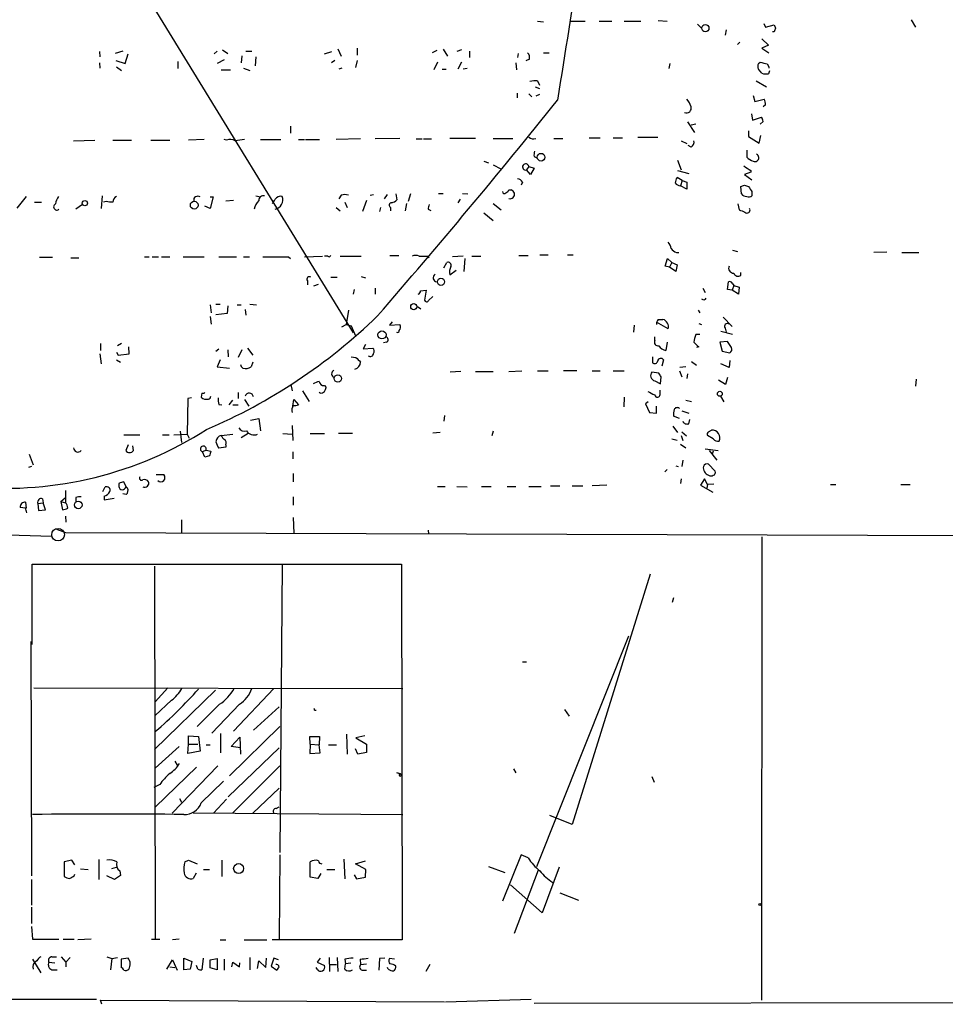
# Model space of a CAD drawing. Extents: x 0 to 732, y 8 to 876.
# Drawn here: x 158 to 292, y 16 to 159 of the extents above; entities that cross this region are included whole.
import ezdxf

# ---------------------------------------------------------------- set-up
doc = ezdxf.new("R2010")
doc.units = 0
doc.header["$MEASUREMENT"] = 0
doc.layers.add('MAIN', color=5, linetype='CONTINUOUS')

msp = doc.modelspace()

# ---------------------------------------------------------------- linework, layer by layer
at = {"layer": 'MAIN'}
for p, q in [((157.226, 193.802), (206.4173, 113.4533)), ((233.0873, 158.496), (233.934, 158.4113)), ((237.9133, 158.496), (239.9453, 158.496)), ((241.9773, 158.496), (243.84, 158.496)), ((245.618, 158.496), (247.9887, 158.496)), ((250.5287, 158.5806), (251.7987, 158.496)), ((256.2013, 158.0726), (256.794, 157.48)), ((265.7687, 158.1573), (266.0227, 157.6493)), ((266.0227, 157.6493), (267.2927, 157.988)), ((287.1047, 158.6653), (287.6973, 157.6493)), ((260.35, 157.226), (260.1807, 156.464)), ((267.2927, 156.972), (267.0387, 156.972)), ((262.2973, 155.448), (261.9587, 155.1093)), ((265.5147, 155.956), (266.446, 155.0246)), ((169.7567, 154.0933), (169.8413, 153.3313)), ((173.1433, 154.178), (172.0427, 153.8393)), ((173.482, 152.4), (173.9053, 153.7546)), ((186.7747, 154.178), (186.3513, 153.7546)), ((187.5367, 154.3473), (188.2987, 153.8393)), ((190.9233, 154.178), (191.77, 154.178)), ((202.2687, 153.7546), (203.3693, 154.0933)), ((204.216, 154.5166), (204.724, 153.416)), ((207.01, 154.6013), (207.01, 153.5853)), ((218.5247, 154.2626), (217.8473, 153.924)), ((219.456, 154.432), (220.0487, 153.416)), ((222.0807, 154.3473), (221.4033, 154.0933)), ((223.266, 154.178), (223.266, 153.2466)), ((230.2933, 153.8393), (230.2087, 153.2466)), ((233.934, 153.924), (234.7807, 153.924)), ((266.446, 155.0246), (265.5147, 154.6013)), ((265.5147, 154.6013), (266.5307, 153.924)), ((169.7567, 152.4846), (169.8413, 151.7226)), ((172.1273, 152.8233), (173.482, 152.4)), ((181.102, 152.654), (181.102, 151.638)), ((187.7907, 152.908), (186.7747, 152.4)), ((190.3307, 153.5006), (190.246, 152.4846)), ((192.3627, 153.3313), (192.278, 152.0613)), ((203.7927, 152.8233), (203.2847, 152.4846)), ((207.01, 152.8233), (206.756, 151.8073)), ((218.6093, 152.5693), (218.1013, 151.4686)), ((222.0807, 152.5693), (221.5727, 151.5533)), ((229.9547, 152.4846), (230.0393, 151.4686)), ((231.902, 152.9926), (231.394, 152.7386)), ((252.222, 152.4), (252.0527, 151.638)), ((265.0067, 152.4), (265.2607, 152.5693)), ((266.2767, 152.3153), (266.5307, 151.892)), ((172.212, 151.892), (172.974, 151.384)), ((187.3673, 151.4686), (188.722, 151.4686)), ((190.5847, 151.7226), (191.516, 151.384)), ((204.8087, 151.7226), (204.3853, 151.5533)), ((219.2867, 151.5533), (219.8793, 151.5533)), ((222.9273, 151.638), (222.3347, 151.5533)), ((265.5147, 150.9606), (265.0067, 151.5533)), ((266.6153, 151.2993), (266.446, 150.876)), ((266.5307, 151.892), (266.5307, 151.7226)), ((233.0873, 149.86), (233.3413, 149.2673)), ((264.668, 149.86), (266.192, 149.0133)), ((230.124, 148.082), (230.124, 147.4046)), ((231.8173, 147.9973), (232.2407, 147.574)), ((232.7487, 149.0133), (233.3413, 148.7593)), ((233.3413, 147.9126), (232.8333, 147.6586)), ((264.2447, 147.7433), (264.4987, 146.8966)), ((264.4987, 146.8966), (265.8533, 147.2353)), ((266.0227, 146.3886), (265.684, 146.1346)), ((254.762, 143.9333), (255.778, 142.4093)), ((263.9907, 145.1186), (264.16, 144.1873)), ((264.16, 144.1873), (265.43, 144.6106)), ((265.684, 144.018), (265.2607, 143.5946)), ((197.358, 143.3406), (197.358, 142.3246)), ((255.27, 143.51), (255.9473, 143.6793)), ((263.5673, 142.6633), (263.5673, 141.8166)), ((166.0313, 141.224), (169.0793, 141.3086)), ((171.704, 141.3086), (174.4133, 141.3086)), ((177.2073, 141.3086), (179.9167, 141.3086)), ((184.912, 141.3933), (182.626, 141.3086)), ((188.1293, 141.3086), (187.7907, 141.3933)), ((193.04, 141.3933), (196.0033, 141.3933)), ((198.5433, 141.3933), (199.39, 141.3933)), ((199.5593, 141.3933), (201.5913, 141.3933)), ((207.518, 141.478), (203.962, 141.3933)), ((213.1907, 141.5626), (209.6347, 141.478)), ((215.5613, 141.478), (216.408, 141.478)), ((216.5773, 141.478), (217.7627, 141.478)), ((224.1127, 141.5626), (220.3873, 141.5626)), ((226.6527, 141.5626), (229.5313, 141.5626)), ((235.458, 141.5626), (236.728, 141.5626)), ((240.538, 141.6473), (242.1467, 141.6473)), ((244.0093, 141.6473), (245.364, 141.6473)), ((247.5653, 141.732), (250.444, 141.732)), ((253.8307, 141.224), (254.6773, 140.8006)), ((263.5673, 141.8166), (265.0913, 140.8853)), ((265.0913, 140.8853), (265.3453, 141.986)), ((255.27, 140.2926), (254.8467, 140.5466)), ((263.3133, 139.8693), (263.3133, 138.8533)), ((225.298, 138.2606), (225.9753, 138.0066)), ((232.5793, 138.938), (233.0027, 138.7686)), ((253.3227, 138.43), (253.8307, 136.9906)), ((226.6527, 137.7526), (227.7533, 137.16)), ((231.8173, 137.4986), (231.4787, 136.9906)), ((232.0713, 136.3133), (231.4787, 136.9906)), ((231.8173, 137.4986), (232.5793, 137.2446)), ((232.5793, 137.2446), (232.0713, 136.3133)), ((253.3227, 136.906), (254.9313, 136.4826)), ((263.906, 136.652), (262.9747, 136.3133)), ((263.906, 136.906), (263.906, 136.652)), ((230.886, 135.2126), (230.7167, 134.7893)), ((254, 135.4666), (253.238, 135.89)), ((254, 135.4666), (253.746, 134.7046)), ((254, 135.4666), (254.6773, 135.2126)), ((254.6773, 135.2126), (254.6773, 134.1966)), ((262.9747, 136.3133), (264.0753, 135.5513)), ((228.9387, 134.112), (229.2773, 134.112)), ((254.6773, 134.1966), (253.746, 134.7046)), ((262.5513, 133.5193), (262.4667, 134.62)), ((262.9747, 134.7893), (263.5673, 134.62)), ((264.0753, 133.858), (264.0753, 133.2653)), ((159.1733, 133.1806), (157.8187, 131.4873)), ((160.3587, 132.334), (161.3747, 132.334)), ((170.18, 133.2653), (170.0107, 131.4026)), ((171.704, 132.334), (171.196, 132.334)), ((185.7587, 133.096), (186.182, 133.096)), ((186.182, 133.096), (185.7587, 131.4026)), ((189.1453, 132.588), (188.0447, 132.5033)), ((192.3627, 133.2653), (193.04, 133.096)), ((204.724, 133.35), (204.3853, 132.842)), ((205.232, 132.334), (205.5707, 131.572)), ((208.3647, 132.588), (207.772, 130.9793)), ((208.8727, 133.35), (209.3807, 133.4346)), ((211.328, 133.4346), (210.9047, 132.842)), ((212.598, 133.5193), (212.7673, 132.6726)), ((214.7147, 133.5193), (214.376, 132.4186)), ((218.7787, 133.604), (219.456, 133.604)), ((221.9113, 132.7573), (221.5727, 132.2493)), ((222.25, 133.604), (223.012, 133.5193)), ((167.3013, 131.9953), (166.37, 131.318)), ((185.7587, 131.4026), (184.9967, 131.7413)), ((203.962, 131.572), (204.5547, 131.064)), ((210.3967, 131.572), (210.2273, 130.9793)), ((211.836, 131.572), (211.836, 131.064)), ((214.122, 132.1646), (213.9527, 131.064)), ((217.2547, 131.318), (217.678, 131.1486)), ((226.6527, 132.1646), (227.838, 131.2333)), ((262.0433, 132.08), (262.2127, 131.2333)), ((225.298, 130.81), (226.6527, 129.7093)), ((261.2813, 125.3913), (261.9587, 125.222)), ((161.1207, 124.3753), (162.9833, 124.3753)), ((165.608, 124.2906), (166.7933, 124.2906)), ((176.276, 124.46), (176.9533, 124.46)), ((177.3767, 124.46), (178.308, 124.46)), ((178.7313, 124.46), (179.9167, 124.46)), ((181.864, 124.46), (184.912, 124.46)), ((187.0287, 124.46), (189.5687, 124.46)), ((190.5847, 124.46), (191.4313, 124.46)), ((197.104, 124.46), (197.358, 124.206)), ((199.39, 124.46), (202.0147, 124.5446)), ((202.7767, 124.5446), (202.2687, 124.5446)), ((204.5547, 124.5446), (207.6027, 124.5446)), ((211.7513, 124.6293), (213.0213, 124.6293)), ((217.17, 124.5446), (217.424, 124.2906)), ((222.3347, 124.5446), (220.8107, 124.46)), ((222.5887, 124.206), (222.4193, 122.3433)), ((223.6047, 124.5446), (224.8747, 124.5446)), ((230.378, 124.6293), (231.7327, 124.6293)), ((233.426, 124.714), (234.6113, 124.714)), ((237.4053, 124.714), (238.252, 124.714)), ((251.5447, 123.1053), (251.8833, 124.206)), ((251.8833, 124.206), (252.476, 123.6133)), ((253.1533, 125.0526), (253.492, 125.0526)), ((283.5487, 125.1373), (281.686, 125.0526)), ((285.75, 125.0526), (288.2053, 125.0526)), ((219.5407, 122.8513), (219.964, 123.6133)), ((220.3873, 121.8353), (221.3187, 122.5126)), ((252.1373, 122.936), (251.5447, 123.1053)), ((252.476, 123.6133), (252.1373, 122.936)), ((253.0687, 122.3433), (252.1373, 122.936)), ((252.476, 123.6133), (253.238, 123.2746)), ((253.238, 123.2746), (253.0687, 122.3433)), ((199.8133, 120.9886), (199.8133, 120.396)), ((203.2, 121.4966), (204.1313, 121.4966)), ((207.6027, 121.5813), (208.1953, 121.412)), ((262.4667, 121.7506), (262.4667, 122.174)), ((200.7447, 120.2266), (201.422, 120.4806)), ((206.5867, 119.7186), (206.4173, 119.0413)), ((209.6347, 119.888), (209.6347, 119.0413)), ((216.154, 119.5493), (217.0007, 119.634)), ((217.0007, 119.634), (216.7467, 118.1946)), ((256.9633, 119.888), (257.302, 119.2953)), ((260.5193, 119.7186), (260.6887, 120.8193)), ((261.1967, 119.634), (260.5193, 119.7186)), ((261.1967, 120.65), (261.4507, 120.3113)), ((261.4507, 120.3113), (261.1967, 119.634)), ((262.128, 119.0413), (261.1967, 119.634)), ((261.4507, 120.3113), (262.2127, 120.0573)), ((262.2127, 120.0573), (262.128, 119.0413)), ((217.3393, 118.11), (217.932, 118.7026)), ((185.7587, 117.5173), (185.928, 116.332)), ((186.6053, 117.602), (187.198, 117.602)), ((188.2987, 117.348), (188.214, 116.2473)), ((189.6533, 117.5173), (190.246, 117.5173)), ((190.8387, 116.84), (190.9233, 115.9933)), ((191.516, 117.602), (192.4473, 117.5173)), ((205.74, 116.7553), (205.4013, 114.6386)), ((215.7307, 117.2633), (216.2387, 116.9246)), ((256.286, 116.7553), (256.54, 116.332)), ((185.7587, 115.824), (185.928, 114.7233)), ((188.214, 116.2473), (186.6053, 116.078)), ((250.5287, 115.4006), (251.206, 115.4006)), ((259.9267, 115.7393), (261.1967, 114.3846)), ((204.8087, 114.3), (205.4013, 114.6386)), ((205.4013, 114.6386), (206.1633, 114.4693)), ((206.1633, 114.4693), (206.756, 113.03)), ((212.09, 115.062), (211.6667, 114.554)), ((211.6667, 114.554), (213.1907, 114.6386)), ((247.0573, 114.554), (246.9727, 113.538)), ((251.968, 114.046), (250.2747, 114.9773)), ((256.3707, 114.808), (256.794, 114.6386)), ((260.1807, 114.1306), (260.35, 113.538)), ((250.0207, 112.3526), (250.0207, 112.8606)), ((256.54, 113.1993), (255.9473, 113.1993)), ((259.588, 113.7073), (261.2813, 113.284)), ((169.926, 111.9293), (169.926, 110.9133)), ((172.974, 111.9293), (172.3813, 111.5906)), ((174.0747, 110.4053), (173.99, 111.4213)), ((187.0287, 111.0826), (186.6053, 110.744)), ((188.2987, 110.998), (188.3833, 109.982)), ((190.3307, 110.998), (189.8227, 109.8973)), ((191.1773, 111.252), (191.9393, 110.236)), ((208.1953, 111.76), (207.8567, 111.1673)), ((207.8567, 111.1673), (209.296, 111.252)), ((211.2433, 112.0986), (210.82, 112.014)), ((251.7987, 112.0986), (251.6293, 110.9133)), ((256.3707, 111.4213), (256.032, 111.3366)), ((260.5193, 112.1833), (259.4187, 112.0986)), ((259.4187, 112.0986), (259.7573, 110.8286)), ((261.112, 111.3366), (260.5193, 112.1833)), ((169.8413, 110.4053), (170.0107, 108.966)), ((172.212, 110.6593), (172.466, 110.236)), ((172.212, 109.5586), (172.8047, 109.22)), ((172.466, 110.236), (174.0747, 110.4053)), ((187.198, 109.5586), (186.7747, 108.5426)), ((206.1633, 109.982), (206.8407, 109.8973)), ((249.682, 109.982), (249.682, 109.1353)), ((251.2907, 109.5586), (251.0367, 108.6273)), ((259.7573, 110.8286), (260.858, 110.5746)), ((186.7747, 108.5426), (188.5527, 108.3733)), ((191.9393, 109.22), (191.6853, 108.5426)), ((254.508, 108.5426), (253.6613, 108.458)), ((255.3547, 109.3046), (256.032, 108.7966)), ((260.7733, 108.458), (259.588, 108.966)), ((260.858, 109.474), (260.7733, 108.458)), ((221.996, 107.8653), (220.472, 107.7806)), ((224.1127, 107.8653), (226.6527, 107.8653)), ((228.9387, 107.8653), (230.8013, 107.95)), ((233.0873, 107.95), (234.6113, 107.95)), ((238.76, 107.95), (236.8127, 107.95)), ((240.9613, 107.95), (242.1467, 107.95)), ((244.0093, 107.95), (245.618, 107.95)), ((250.6133, 107.6113), (249.5973, 107.7806)), ((250.8673, 106.0873), (250.952, 107.1033)), ((253.5767, 107.95), (253.9153, 107.1033)), ((254.762, 107.5266), (254.6773, 106.8493)), ((260.5193, 107.0186), (260.2653, 106.0026)), ((287.782, 106.7646), (287.6973, 105.7486)), ((197.4427, 106.0026), (197.612, 105.0713)), ((202.2687, 105.8333), (202.5227, 105.5793)), ((250.0207, 106.5106), (250.8673, 106.0873)), ((260.2653, 106.0026), (259.2493, 106.5953)), ((182.5413, 103.9706), (182.4567, 98.806)), ((183.0493, 104.0553), (182.5413, 103.9706)), ((184.5733, 104.7326), (184.4887, 104.14)), ((189.8227, 104.8173), (189.8227, 103.9706)), ((199.136, 105.0713), (200.0673, 103.5473)), ((201.676, 104.7326), (201.5067, 104.8173)), ((245.618, 104.14), (245.5333, 102.7853)), ((250.7827, 104.5633), (250.7827, 105.156)), ((259.5033, 104.3093), (260.0113, 103.4626)), ((187.0287, 103.124), (187.452, 103.0393)), ((188.976, 103.7166), (188.468, 103.0393)), ((189.0607, 103.0393), (189.8227, 103.0393)), ((190.754, 103.8013), (191.3467, 102.87)), ((197.6967, 102.87), (197.866, 103.8013)), ((197.866, 103.8013), (198.5433, 103.0393)), ((249.0893, 103.4626), (248.666, 103.2086)), ((248.666, 103.2086), (249.2587, 101.9386)), ((250.2747, 101.854), (250.2747, 102.87)), ((254.508, 103.7166), (255.3547, 103.5473)), ((191.6007, 100.838), (192.786, 101.092)), ((192.786, 101.092), (193.04, 99.314)), ((219.6253, 101.5153), (219.5407, 100.6686)), ((249.2587, 101.9386), (250.2747, 101.854)), ((253.5767, 101.092), (252.73, 101.4306)), ((253.9153, 102.1926), (254.9313, 101.854)), ((197.612, 100.076), (197.6967, 97.8746)), ((252.6453, 99.9913), (253.3227, 99.06)), ((254.9313, 100.33), (255.1007, 100.9226)), ((173.3127, 98.7213), (175.5987, 98.7213)), ((178.9007, 98.7213), (179.832, 98.7213)), ((180.5093, 98.7213), (182.4567, 98.806)), ((181.4407, 99.2293), (181.61, 97.6206)), ((182.4567, 98.806), (182.7107, 98.2133)), ((187.3673, 98.6366), (189.0607, 98.806)), ((191.262, 98.8906), (190.246, 98.298)), ((196.2573, 98.8906), (197.612, 98.806)), ((200.2367, 98.8906), (202.2687, 98.8906)), ((204.3007, 98.9753), (206.3327, 98.9753)), ((219.0327, 99.06), (217.932, 98.9753)), ((226.6527, 99.2293), (226.4833, 98.552)), ((253.8307, 98.6366), (254.0847, 97.8746)), ((253.9153, 99.1446), (254.5927, 98.552)), ((258.4873, 98.1286), (257.6407, 98.6366)), ((257.81, 99.1446), (258.2333, 99.3986)), ((173.9053, 97.282), (173.5667, 96.4353)), ((174.6673, 96.4353), (174.5827, 97.1126)), ((188.0447, 96.9433), (187.0287, 96.774)), ((188.0447, 97.282), (188.0447, 96.9433)), ((252.476, 98.1286), (253.238, 97.9593)), ((253.746, 97.3666), (254.508, 96.8586)), ((159.5967, 95.9273), (160.1893, 94.4033)), ((185.166, 96.52), (184.658, 96.266)), ((184.9967, 95.504), (184.658, 96.266)), ((185.674, 95.6733), (184.9967, 95.504)), ((185.166, 96.52), (185.8433, 96.3506)), ((197.6967, 96.266), (197.6967, 95.25)), ((257.302, 96.6893), (259.1647, 96.4353)), ((257.8947, 96.4353), (258.9953, 95.0806)), ((258.4873, 96.3506), (258.318, 95.9273)), ((159.9353, 94.1493), (159.512, 93.98)), ((253.0687, 94.234), (253.4073, 94.1493)), ((254.0847, 95.0806), (253.9153, 94.1493)), ((257.81, 94.488), (258.7413, 93.472)), ((177.9693, 92.964), (179.07, 92.964)), ((197.7813, 93.1333), (197.7813, 91.948)), ((251.7987, 93.726), (251.46, 93.3873)), ((170.2647, 90.5086), (170.6033, 91.186)), ((172.5507, 91.694), (172.5507, 91.2706)), ((173.6513, 91.186), (173.3127, 91.948)), ((173.6513, 91.186), (173.8207, 91.0166)), ((218.6093, 91.2706), (219.71, 91.2706)), ((221.4033, 91.2706), (222.9273, 91.186)), ((224.9593, 91.2706), (226.3987, 91.2706)), ((228.6847, 91.2706), (229.9547, 91.2706)), ((231.8173, 91.2706), (233.5953, 91.2706)), ((234.95, 91.3553), (236.3047, 91.3553)), ((238.0827, 91.3553), (239.6067, 91.3553)), ((243.078, 91.44), (240.9613, 91.3553)), ((253.8307, 92.3713), (253.746, 91.694)), ((257.2173, 92.3713), (256.6247, 91.44)), ((256.6247, 91.44), (258.4027, 90.424)), ((257.6407, 91.5246), (257.2173, 92.3713)), ((257.6407, 91.5246), (257.556, 91.0166)), ((258.572, 91.6093), (257.6407, 91.5246)), ((275.4207, 91.5246), (276.1827, 91.5246)), ((285.5807, 91.5246), (286.9353, 91.5246)), ((164.1687, 89.0693), (164.846, 89.662)), ((164.846, 90.678), (164.846, 88.9)), ((166.37, 89.662), (166.37, 89.154)), ((170.434, 89.8313), (170.434, 89.3233)), ((173.6513, 90.0853), (173.1433, 90.17)), ((197.7813, 89.7466), (197.7813, 88.5613)), ((159.0887, 88.138), (158.3267, 88.2226)), ((159.0887, 88.9846), (159.1733, 88.138)), ((160.8667, 88.8153), (161.6287, 88.9)), ((160.8667, 88.8153), (160.9513, 87.7993)), ((161.544, 89.4926), (161.6287, 88.9)), ((161.9673, 87.884), (161.6287, 88.9)), ((164.1687, 89.0693), (164.4227, 87.884)), ((164.1687, 89.0693), (164.846, 88.9)), ((170.434, 89.3233), (171.8733, 89.5773)), ((160.9513, 87.7993), (161.9673, 87.884)), ((164.846, 86.9526), (164.9307, 86.106)), ((181.61, 86.4446), (181.61, 84.4973)), ((197.7813, 86.7833), (197.866, 84.4973)), ((148.336, 84.4973), (162.8987, 84.074)), ((163.576, 85.09), (164.846, 84.582)), ((164.846, 84.582), (575.2253, 83.312)), ((217.2547, 84.9206), (217.3393, 84.4126)), ((265.5147, 83.9893), (265.43, 17.018)), ((160.02, 68.4106), (160.02, 80.01)), ((160.02, 80.01), (213.4447, 80.01)), ((177.7153, 79.756), (177.8, 25.8233)), ((196.1727, 79.9253), (195.834, 38.354)), ((213.4447, 80.01), (213.5293, 25.7386)), ((249.3433, 78.5706), (238.0827, 42.418)), ((252.73, 75.184), (252.5607, 74.5066)), ((159.8507, 68.834), (159.9353, 34.9673)), ((233.0027, 36.322), (246.2953, 69.6806)), ((231.4787, 65.8706), (230.886, 65.8706)), ((160.274, 62.1453), (213.614, 62.0606)), ((177.7153, 53.2553), (186.5207, 61.8066)), ((179.6627, 62.1453), (177.8, 60.1133)), ((194.9873, 62.0606), (189.1453, 55.88)), ((180.1707, 60.3673), (177.8, 58.166)), ((187.1133, 59.7746), (183.896, 56.5573)), ((189.992, 59.7746), (186.0127, 55.626)), ((195.7493, 59.436), (192.024, 56.0493)), ((200.8293, 58.928), (201.0833, 58.928)), ((236.982, 59.0126), (237.6593, 58.0813)), ((187.2827, 55.5413), (187.2827, 52.7473)), ((195.834, 56.5573), (188.5527, 49.4453)), ((182.626, 54.0173), (182.626, 55.2026)), ((182.626, 55.2026), (184.0653, 55.118)), ((184.0653, 55.118), (184.3193, 53.0013)), ((188.8067, 53.6786), (190.0767, 55.0333)), ((190.0767, 55.0333), (190.1613, 52.578)), ((200.2367, 54.0173), (200.152, 55.118)), ((200.152, 55.118), (201.5913, 55.118)), ((201.5913, 55.118), (201.5067, 53.9326)), ((205.486, 55.4566), (205.5707, 52.578)), ((208.1107, 55.2026), (206.8407, 54.9486)), ((206.8407, 54.9486), (208.3647, 54.0173)), ((177.8, 50.546), (181.2713, 53.6786)), ((182.5413, 52.6626), (182.626, 54.0173)), ((184.3193, 53.0013), (182.5413, 52.6626)), ((182.626, 54.0173), (183.9807, 54.0173)), ((185.166, 53.9326), (185.7587, 53.9326)), ((195.7493, 53.5093), (188.3833, 46.3973)), ((190.1613, 53.5093), (188.8067, 53.6786)), ((200.2367, 54.0173), (200.152, 52.6626)), ((200.152, 52.6626), (201.676, 52.7473)), ((200.2367, 54.0173), (201.5067, 53.9326)), ((201.676, 52.7473), (201.5067, 53.9326)), ((202.8613, 53.9326), (204.0467, 53.9326)), ((207.0947, 52.578), (206.756, 53.34)), ((208.3647, 52.832), (207.0947, 52.578)), ((208.3647, 54.0173), (208.3647, 52.832)), ((180.6787, 51.562), (181.0173, 50.9693)), ((183.8113, 50.7153), (177.8847, 44.958)), ((186.8593, 50.8846), (180.2553, 44.0266)), ((195.834, 50.8846), (188.976, 44.0266)), ((213.2753, 49.6993), (212.7673, 49.8686)), ((229.616, 50.4613), (229.9547, 49.8686)), ((184.4887, 45.5506), (187.706, 48.6833)), ((249.5973, 49.3606), (249.936, 48.514)), ((178.4773, 48.1753), (177.6307, 47.752)), ((195.7493, 47.6673), (191.9393, 44.0266)), ((181.356, 46.1433), (181.61, 45.6353)), ((188.1293, 46.0586), (186.2667, 44.0266)), ((183.3033, 44.1113), (213.614, 43.8573)), ((195.326, 44.704), (195.7493, 44.958)), ((238.0827, 42.418), (234.8653, 43.688)), ((165.7773, 37.2533), (164.6767, 36.9993)), ((164.6767, 36.9993), (164.6767, 34.8826)), ((166.2007, 36.576), (165.7773, 37.2533)), ((169.672, 37.338), (169.672, 34.4593)), ((182.118, 36.9993), (182.626, 37.2533)), ((182.626, 37.2533), (183.896, 36.7453)), ((187.452, 37.2533), (187.452, 34.8826)), ((195.834, 38.0153), (195.7493, 25.908)), ((200.2367, 34.798), (200.2367, 36.9993)), ((205.0627, 37.4226), (205.232, 34.544)), ((206.756, 36.7453), (208.1953, 37.1686)), ((230.7167, 38.0153), (228.0073, 31.3266)), ((231.7327, 37.592), (230.7167, 38.0153)), ((167.0473, 35.9833), (168.148, 35.8986)), ((171.5347, 36.068), (172.212, 36.2373)), ((172.72, 35.7293), (172.8047, 35.052)), ((184.8273, 35.8986), (185.674, 35.8986)), ((202.6073, 35.8986), (203.7927, 35.8986)), ((208.28, 35.8986), (206.756, 36.7453)), ((208.1953, 34.798), (208.28, 35.8986)), ((225.9753, 36.322), (228.346, 35.4753)), ((233.172, 35.814), (229.7007, 26.67)), ((236.22, 36.2373), (233.7647, 29.6333)), ((159.9353, 34.4593), (159.9353, 30.734)), ((166.116, 34.9673), (166.2007, 35.2213)), ((171.958, 34.4593), (170.8573, 34.9673)), ((172.8047, 35.052), (171.958, 34.4593)), ((183.7267, 35.3906), (183.3033, 34.6286)), ((201.3373, 34.6286), (200.2367, 34.798)), ((201.7607, 35.306), (201.3373, 34.6286)), ((206.5867, 35.1366), (206.9253, 34.544)), ((206.9253, 34.544), (208.1953, 34.798)), ((233.7647, 29.6333), (229.1927, 33.6973)), ((236.3047, 32.512), (239.014, 31.496)), ((159.9353, 30.48), (159.9353, 28.1093)), ((159.9353, 27.686), (160.1047, 25.8233)), ((160.1047, 25.8233), (163.9147, 25.8233)), ((164.5073, 25.8233), (166.116, 25.8233)), ((168.5713, 25.8233), (166.624, 25.7386)), ((177.292, 25.8233), (178.4773, 25.8233)), ((181.2713, 25.8233), (180.34, 25.7386)), ((187.198, 25.7386), (188.0447, 25.7386)), ((190.6693, 25.7386), (193.9713, 25.7386)), ((213.5293, 25.7386), (194.7333, 25.7386)), ((160.1047, 22.9446), (161.29, 20.9973)), ((162.8987, 23.2833), (163.576, 23.2833)), ((164.2533, 23.2833), (164.9307, 22.5213)), ((165.5233, 23.1986), (164.9307, 22.5213)), ((170.8573, 23.2833), (171.5347, 23.0293)), ((171.5347, 23.0293), (171.3653, 21.4206)), ((171.5347, 23.0293), (172.3813, 23.1986)), ((173.9053, 23.114), (172.8893, 22.9446)), ((172.8893, 22.9446), (172.8893, 21.7593)), ((179.4933, 21.5053), (180.34, 22.86)), ((180.34, 22.86), (181.0173, 21.336)), ((181.9487, 23.114), (183.134, 22.606)), ((181.9487, 21.4206), (181.9487, 23.114)), ((184.7427, 23.114), (184.5733, 21.4206)), ((185.7587, 22.86), (186.7747, 23.0293)), ((185.7587, 21.6746), (185.7587, 22.86)), ((186.7747, 23.0293), (186.7747, 21.4206)), ((187.7907, 22.9446), (187.7907, 21.336)), ((191.516, 23.1986), (191.516, 21.4206)), ((193.802, 21.7593), (193.8867, 23.114)), ((194.9873, 23.114), (194.564, 21.9286)), ((195.6647, 22.86), (194.9873, 23.114)), ((201.676, 23.114), (201.2527, 22.5213)), ((202.946, 23.1986), (203.0307, 21.1666)), ((204.1313, 23.1986), (204.216, 21.1666)), ((205.232, 22.9446), (205.3167, 22.2673)), ((207.4333, 22.9446), (207.518, 22.1826)), ((210.2273, 23.0293), (210.1427, 21.336)), ((210.9893, 23.114), (210.2273, 23.0293)), ((212.4287, 22.9446), (211.6667, 23.0293)), ((162.4753, 22.5213), (163.322, 22.4366)), ((162.8987, 21.4206), (163.6607, 21.4206)), ((164.9307, 22.5213), (164.9307, 21.844)), ((179.9167, 21.844), (180.6787, 21.7593)), ((182.88, 21.5053), (181.9487, 21.4206)), ((183.134, 22.606), (182.88, 21.5053)), ((183.9807, 21.5053), (183.8113, 22.0133)), ((186.7747, 21.4206), (185.7587, 21.6746)), ((188.8913, 21.844), (189.0607, 22.5213)), ((189.0607, 22.5213), (189.992, 21.844)), ((189.992, 21.844), (190.0767, 22.4366)), ((192.6167, 21.59), (192.786, 22.6906)), ((192.786, 22.6906), (193.802, 21.7593)), ((194.564, 21.9286), (195.4107, 21.336)), ((201.2527, 21.5053), (201.0833, 21.7593)), ((201.2527, 22.5213), (202.2687, 22.0133)), ((203.1153, 22.1826), (204.0467, 22.1826)), ((205.232, 21.5053), (205.3167, 22.2673)), ((206.0787, 22.352), (205.3167, 22.2673)), ((207.518, 22.1826), (208.3647, 22.2673)), ((211.4973, 21.5053), (211.4127, 21.7593)), ((217.5087, 22.1826), (216.916, 21.1666)), ((207.8567, 21.336), (208.3647, 21.336)), ((110.6593, 17.1026), (169.3333, 17.1873)), ((219.7947, 16.764), (232.156, 17.1873)), ((170.0953, 16.4253), (169.926, 17.018)), ((169.926, 17.018), (219.6253, 16.764)), ((232.5793, 16.5946), (375.4967, 16.764))]:
    msp.add_line(p, q, dxfattribs=at)
for centre, radius in [((257.3392, 157.4768), 0.5206), ((233.6011, 138.8376), 0.5541), ((167.6612, 132.1938), 0.3798), ((183.4639, 131.9073), 0.5616), ((219.1263, 120.8253), 0.517), ((215.197, 117.2355), 0.439), ((210.5993, 113.1574), 0.5854), ((204.2316, 106.866), 0.5307), ((259.4233, 104.6527), 0.3525), ((166.7032, 88.5912), 0.5504), ((189.8802, 36.0364), 0.7237), ((265.2183, 30.861), 0.1338)]:
    msp.add_circle(centre, radius, dxfattribs=at)
at = {"layer": 'MAIN', "color": 5}
msp.add_circle((163.7876, 84.2857), 0.9062, dxfattribs=at)
at = {"layer": 'MAIN'}
for centre, radius, start, end in [((10505.0573, -1483.3966), 10397.723, 170.74905523, 170.97823884), ((394.3847, 200.0615), 133.8752, 198.317001, 198.54617), ((394.3697, 114.9035), 133.8593, 161.453816, 161.683013), ((230.9989, 153.2467), 0.9381, 344.285299, 46.217957), ((265.8528, 151.9766), 0.9461, 153.415991, 206.578593), ((329.2686, 406.4421), 261.8175, 255.849176, 256.078359), ((266.1919, 153.2467), 2.3843, 253.499393, 276.117808), ((232.7911, 146.5162), 3.3569, 84.937847, 103.864449), ((-592.1287, 811.4738), 1061.6867, 319.0688907, 321.2587738), ((252.0038, 145.0857), 3.4305, 17.803783, 38.800661), ((263.6113, 146.3464), 2.4118, 1.002586, 21.627155), ((254.6085, 145.9268), 0.6934, 247.103021, 17.439305), ((264.727, 143.9586), 0.9588, 3.551733, 42.844497), ((188.665, 139.7755), 1.624, 63.117808, 109.260576), ((232.4043, -197.3876), 341.3316, 97.00887, 97.238038), ((232.4524, 142.4094), 0.9286, 226.845922, 294.218742), ((254.8609, 141.0404), 0.8524, 298.681808, 12.438404), ((234.1475, 139.1494), 1.5824, 159.637627, 187.677432), ((265.1616, 140.7297), 2.6338, 225.432244, 249.627527), ((264.4987, 138.7686), 0.5643, 243.430408, 63.44403), ((231.3676, 137.4315), 0.4547, 8.486526, 284.143213), ((432.7306, 391.256), 305.2797, 236.196642, 236.425815), ((230.1302, 134.9105), 0.8139, 21.787031, 84.465227), ((254.5086, 135.0431), 1.527, 146.315136, 176.812677), ((228.2916, 133.8641), 0.2844, 181.229162, 321.884651), ((228.2184, 134.4089), 0.7791, 292.400936, 337.599064), ((229.1081, 133.4769), 0.6436, 255.061127, 75.080625), ((253.7885, 135.6785), 0.9748, 214.382898, 267.501256), ((220.3932, 261.7121), 133.8752, 288.316987, 288.546157), ((454.2981, 261.2235), 228.9251, 213.575455, 213.804666), ((166.5525, 131.5018), 3.1985, 148.340392, 169.585241), ((170.7726, 131.317), 1.1016, 67.396939, 112.59826), ((172.8046, 132.2493), 1.1039, 122.469202, 175.599304), ((183.9771, 132.6056), 0.5979, 55.092753, 189.85144), ((194.5418, 130.836), 2.4804, 135.062068, 168.794715), ((193.5198, 132.5386), 0.7354, 81.169134, 176.148614), ((194.056, 133.096), 1.1516, 306.024081, 342.896174), ((195.9972, 132.1709), 1.0248, 80.139701, 145.097291), ((194.8562, 132.6903), 1.4048, 282.351414, 20.426684), ((205.232, 131.9104), 1.5266, 70.563296, 109.436704), ((211.5997, 133.8769), 1.6774, 283.993164, 314.113543), ((263.2863, 134.1464), 0.9662, 220.470721, 271.601349), ((263.6399, 133.7126), 0.6242, 238.453829, 314.227622), ((163.6063, 131.6627), 0.4626, 115.562394, 311.818712), ((212.0118, 131.8879), 0.3615, 91.030389, 240.903834), ((386.6466, 89.3361), 174.5167, 165.851148, 166.080355), ((347.3144, 342.7224), 227.9692, 248.080499, 248.309672), ((263.3691, 131.1871), 0.4261, 223.354733, 30.380326), ((250.0857, 125.1592), 2.3563, 11.905565, 36.980293), ((253.9596, 126.8754), 1.9932, 218.108952, 246.138207), ((195.2414, 1055.8091), 931.351, 269.8854085, 270.1145854), ((202.9672, 124.6927), 0.2413, 217.862488, 344.765709), ((215.4767, 123.0635), 1.5658, 71.068631, 108.931369), ((216.5774, 420.8943), 296.3503, 269.885409, 270.114572), ((220.1587, 123.2153), 0.4431, 333.932306, 116.067694), ((222.0362, 122.2044), 1.6897, 151.115671, 192.617446), ((261.3999, 122.7892), 0.7018, 153.230491, 274.151351), ((200.1097, 121.2002), 0.3642, 54.476953, 215.523047), ((218.5919, 121.4145), 0.5989, 122.432305, 263.5584), ((262.0857, 122.301), 0.6694, 198.437656, 304.691906), ((215.7054, 119.4815), 0.4537, 284.017867, 8.594459), ((260.858, 120.4804), 0.3788, 26.598874, 116.54476), ((217.0571, 118.251), 0.3155, 190.298349, 333.451194), ((257.1002, 118.6659), 0.43, 224.594857, 329.648618), ((152.9127, 174.9753), 82.1267, 293.188514, 314.010313), ((251.248, 114.7375), 0.9783, 137.328017, 185.802085), ((250.8804, 114.3258), 1.123, 345.572733, 73.146336), ((212.4843, 114.2817), 0.7914, 321.77324, 26.804632), ((260.5193, 114.3846), 0.4234, 53.132809, 216.875312), ((211.1058, 112.469), 0.3952, 290.365948, 82.306667), ((212.8097, 113.8061), 0.2966, 244.652905, 357.275527), ((258.8487, 111.9501), 3.1589, 156.705668, 177.305524), ((208.8486, 110.8166), 0.6243, 328.458631, 44.22122), ((250.5075, 112.1197), 0.5396, 154.432122, 281.30785), ((251.9679, 112.5219), 1.6439, 214.508882, 258.113137), ((425.3694, 281.1223), 239.4974, 224.889638, 225.118804), ((260.6039, 111.0826), 0.568, 296.574073, 26.56054), ((376.5042, 278.8835), 239.462, 224.885409, 225.114592), ((208.915, 110.5112), 0.4662, 230.535911, 357.393531), ((250.8997, 109.312), 0.4622, 32.239242, 170.372608), ((190.8386, 108.966), 0.6826, 187.12814, 240.261365), ((190.9233, 109.6437), 1.3391, 251.571817, 304.6846), ((206.3612, 109.3232), 1.1614, 285.486611, 354.902047), ((249.9971, 109.4599), 0.4524, 225.850821, 351.022765), ((203.8611, 107.5429), 0.5462, 115.809721, 253.721753), ((250.2325, 107.2868), 0.8046, 142.138757, 254.737386), ((123.7711, 22.6746), 152.6538, 33.578089, 33.807251), ((202.2699, 103.2906), 3.227, 103.680539, 119.926569), ((202.2333, 106.574), 0.7415, 191.51299, 272.736234), ((201.6549, 105.6004), 0.8681, 271.392836, 358.607164), ((185.2422, 104.9951), 1.1397, 228.61403, 283.315649), ((184.7003, 105.1986), 0.483, 254.755286, 307.859376), ((185.402, 104.3153), 0.4414, 283.453829, 359.221044), ((189.3122, 103.8012), 2.3818, 173.875783, 196.518371), ((191.4213, 104.1262), 0.6107, 9.272602, 162.553067), ((376.5226, 358.7524), 284.0033, 243.320366, 243.549531), ((250.4017, 104.521), 0.3834, 186.350095, 6.33524), ((198.7124, 102.2773), 1.1514, 143.967139, 197.108217), ((197.9507, 104.9007), 1.9535, 265.025178, 287.659526), ((253.2562, 102.1745), 0.4797, 48.067841, 156.989624), ((255.099, 101.6847), 2.3826, 163.484793, 186.122164), ((190.6693, 100.0761), 0.8339, 203.97086, 293.961791), ((254.6772, 100.9224), 0.6446, 203.188086, 293.216098), ((156.2182, 144.8634), 53.8724, 265.122864, 302.609601), ((187.6265, 97.6471), 1.0229, 104.678844, 176.73814), ((188.4682, 98.9756), 1.1519, 197.115163, 233.973724), ((192.1054, 99.9879), 1.2878, 211.55358, 293.39372), ((257.9792, 98.806), 0.3785, 116.551512, 206.585359), ((258.3059, 98.2674), 1.1335, 335.09212, 93.672186), ((166.6646, 96.8627), 0.6333, 180.370929, 317.559574), ((184.7709, 96.6752), 0.4245, 338.554507, 254.575595), ((188.9128, 98.1925), 2.3584, 191.922191, 216.975336), ((187.5366, 97.536), 0.568, 333.43946, 63.425927), ((259.2373, 98.7761), 0.9908, 220.805138, 275.600694), ((174.117, 96.8163), 0.6693, 214.696778, 325.303222), ((355.1129, 53.6796), 174.5652, 165.851163, 166.080306), ((258.1699, 93.9588), 1.1379, 170.363024, 251.561867), ((257.5985, 93.9374), 0.5899, 68.986899, 158.947147), ((175.8526, 92.4559), 0.3052, 146.289107, 303.710893), ((178.6406, 92.5467), 0.5988, 225.818745, 44.181255), ((258.1487, 93.514), 0.7194, 241.913927, 298.079046), ((258.4167, 93.2603), 0.3875, 280.497939, 33.11188), ((170.7811, 90.6864), 0.5303, 340.410134, 109.589867), ((236.4266, -98.6638), 200.789, 108.320339, 108.54954), ((173.1435, 91.3553), 0.5988, 188.131456, 261.857718), ((172.7197, 91.8635), 1.1519, 287.115163, 323.973724), ((176.276, 91.5105), 0.7367, 36.432795, 110.169163), ((176.2792, 91.7516), 0.6214, 245.546887, 18.426201), ((166.9202, 88.1802), 1.5807, 82.299482, 110.370222), ((170.1233, 91.0876), 1.2941, 283.891284, 333.423069), ((173.1235, 90.6624), 0.782, 312.44519, 26.932033), ((159.0039, 88.3074), 0.6825, 82.862488, 187.137512), ((161.3662, 88.9931), 0.5302, 70.40651, 199.59349), ((164.2189, 88.165), 0.9662, 358.398651, 49.52928), ((-10.1707, 45.4758), 174.5532, 13.917664, 14.146854), ((164.3387, 89.4061), 1.5244, 273.158773, 303.708832), ((137.4976, 103.0088), 62.0664, 310.594977, 318.615338), ((176.9416, 64.806), 5.489, 306.035432, 329.989184), ((183.2777, 65.4491), 6.8492, 304.056185, 330.34819), ((187.8333, 63.288), 4.1236, 301.567359, 342.683358), ((200.66, 59.0127), 0.1893, 333.421413, 63.421413), ((177.6306, 53.5094), 4.3709, 301.535452, 328.464548), ((212.7086, 48.9131), 0.9573, 47.120783, 86.48452), ((186.4415, 42.4976), 9.7808, 131.843698, 144.514825), ((213.2213, 49.5606), 0.1488, 68.72757, 21.27243), ((182.0454, 46.464), 2.6085, 267.875489, 339.502313), ((195.2777, 44.3048), 0.4022, 83.101204, 223.770838), ((171.0267, -850.3379), 894.2619, 89.3002049, 90.6997951), ((171.2383, 35.2069), 2.0816, 59.438438, 100.54661), ((173.2702, 36.6182), 1.0454, 158.620945, 238.243849), ((184.6386, 36.06), 2.6899, 159.562123, 194.409751), ((200.9986, 35.8991), 1.3383, 71.555574, 124.703006), ((201.8573, 37.1745), 0.4353, 180.776532, 279.613789), ((237.4343, 41.074), 6.6807, 211.412653, 233.131646), ((238.7707, 39.7376), 6.6808, 216.868354, 238.587347), ((165.5236, 36.1532), 1.527, 236.315136, 266.812677), ((81.0974, 204.1329), 189.3282, 296.453843, 296.683013), ((182.963, 35.5008), 0.9362, 186.759892, 291.31388), ((162.0094, 21.9712), 1.4964, 118.735138, 151.264862), ((162.9157, 22.7752), 0.5083, 91.916286, 209.964367), ((172.9134, 22.2552), 1.312, 325.141065, 40.886443), ((248.1781, -273.32), 299.3611, 98.0189, 98.248064), ((205.9517, 37.5444), 14.6748, 275.794587, 280.471144), ((212.199, 22.7027), 0.6245, 148.468229, 224.202024), ((161.0694, 21.8296), 0.938, 113.372644, 200.227876), ((163.1273, 22.1403), 0.7552, 149.699871, 252.378469), ((172.5929, 21.0394), 0.7785, 22.394546, 67.621866), ((173.5244, 21.9285), 0.6292, 250.338213, 317.731211), ((184.4041, 22.3524), 0.947, 243.443066, 280.291859), ((195.3091, 21.734), 0.4537, 14.030118, 98.594459), ((68.58, 106.24), 152.6261, 326.200547, 326.42973), ((201.7607, 21.7593), 0.568, 206.565051, 26.565051), ((205.8286, 22.0634), 0.8169, 223.090352, 308.104439), ((207.8656, 21.8306), 0.4947, 134.639654, 268.969112), ((212.3442, 22.7759), 1.527, 236.315136, 266.812677), ((211.7006, 20.913), 1.3552, 48.535683, 87.856058), ((211.9207, 21.844), 0.6826, 299.738635, 7.11981)]:
    msp.add_arc(centre, radius, start, end, dxfattribs=at)

doc.saveas('drawing.dxf')
